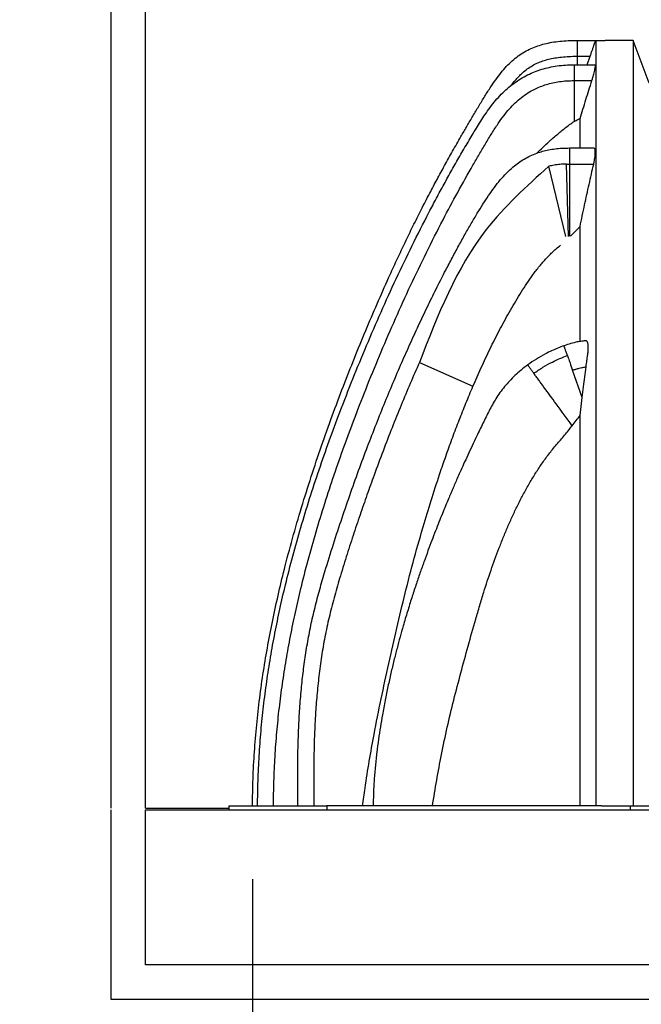
# Model space of a CAD drawing. Units: millimetres. Extents: x 843 to 35893, y 596 to 21728.
# Drawn here: x 19042 to 19958, y 17290 to 18740 of the extents above; entities that cross this region are included whole.
import ezdxf

# ---------------------------------------------------------------- set-up
doc = ezdxf.new("R2010")
doc.units = ezdxf.units.MM
doc.header["$LTSCALE"] = 85
doc.layers.add('FORMAT', color=7, linetype='Continuous')
doc.styles.add('SLDTEXTSTYLE1', font='TXT', dxfattribs={"width": 0.7})
doc.dimstyles.new('SLDDIMSTYLE2', dxfattribs={"dimtxt": 0.18, "dimasz": 59.049573, "dimexe": 0, "dimexo": 0.0625, "dimgap": 0, "dimtad": 0, "dimtih": 1, "dimtoh": 1, "dimdec": 0, "dimrnd": 1e-09, "dimzin": 0, "dimdsep": 46, "dimtxsty": 'Standard', "dimblk1": 'DOT', "dimblk2": 'DOT', "dimsah": 1, "dimcen": 0.09, "dimadec": 0, "dimazin": 0, "dimtfac": 59.049573, "dimtdec": 0, "dimtofl": 0, "dimtmove": 0, "dimatfit": 3, "dimldrblk": 'DOT', "dimfxl": 1, "dimfrac": 2, "dimtolj": 1, "dimtzin": 0, "dimarcsym": 0})
doc.dimstyles.new('SLDDIMSTYLE5', dxfattribs={"dimtxt": 191.911111, "dimasz": 191.911111, "dimexe": 0, "dimexo": 0.0625, "dimgap": 47.977778, "dimtad": 0, "dimtih": 1, "dimtoh": 1, "dimdec": 0, "dimrnd": 1e-09, "dimzin": 12, "dimdsep": 46, "dimtxsty": 'SLDTEXTSTYLE1', "dimsah": 1, "dimcen": 0.09, "dimadec": 0, "dimazin": 3, "dimtfac": 1, "dimtdec": 0, "dimtmove": 0, "dimatfit": 0, "dimfxl": 1, "dimfrac": 2, "dimtolj": 1, "dimtzin": 12, "dimarcsym": 0})

# ---------------------------------------------------------------- blocks, each defined once
blk = doc.blocks.new('_D_4')
at = {"layer": 'FORMAT', "color": 7, "transparency": 16777216}
for p, q in [((19385.1, 17474), (19385.1, 16791.2)), ((19227.6, 17239.8), (19227.6, 16791.2)), ((19227.6, 16876.2), (18737.3, 16876.2)), ((19385.1, 16876.2), (19754.1, 16876.2))]:
    blk.add_line(p, q, dxfattribs=at)
for points in [[(19227.6, 16876.2), (19035.7, 16905.7), (19035.7, 16846.7)], [(19385.1, 16876.2), (19577, 16846.7), (19577, 16905.7)]]:
    blk.add_solid(points, dxfattribs=at)
at = {"layer": 'FORMAT', "color": 7, "transparency": 16777216, "char_height": 179.92, "attachment_point": 1, "style": 'SLDTEXTSTYLE1'}
for s, insert in [('152mm', (17386.9, 16968.2)), ('MIN', (18252.8, 16968.2))]:
    blk.add_mtext(s, dxfattribs=dict(at, insert=insert))
blk = doc.blocks.new('_Dot')
at = {"color": 0, "linetype": 'ByBlock', "lineweight": -2}
blk.add_line((-0.5, 0), (-1, 0), dxfattribs=at)
at = {"color": 0, "linetype": 'ByBlock', "const_width": 0.5}
blk.add_lwpolyline([(-0.25, 0, 1), (0.25, 0, 1)], format="xyb", close=True, dxfattribs=at)

msp = doc.modelspace()

# ---------------------------------------------------------------- linework, layer by layer
at = {"color": 7, "linetype": 'Continuous', "lineweight": 25}
for p, q in [((19176.76, 17578.93), (19176.76, 19087.69)), ((19227.56, 17578.93), (19227.56, 19036.89)), ((19863.27, 18709.91), (19863.27, 18686.54)), ((19863.27, 18709.91), (19904.71, 18709.91)), ((19890.74, 18709.86), (19904.71, 18709.86)), ((19946.15, 18709.91), (19904.71, 18709.91)), ((19904.71, 18709.91), (19904.71, 18709.86)), ((19969.71, 18647), (19946.15, 18709.91)), ((19863.27, 18686.54), (19882.47, 18686.54)), ((19863.27, 18686.54), (19863.27, 18674.04)), ((19877.94, 18674.04), (19882.47, 18686.54)), ((19858.98, 18674.04), (19858.98, 18650.66)), ((19858.98, 18674.04), (19889.84, 18674.04)), ((19858.98, 18650.66), (19858.98, 18590.32)), ((19858.98, 18650.66), (19885.12, 18650.66)), ((19852.24, 18551.42), (19887.84, 18551.42)), ((19847.69, 18527.72), (19852.24, 18527.78)), ((19850.56, 18421.22), (19847.69, 18527.72)), ((19852.24, 18527.78), (19852.24, 18421.24)), ((19852.24, 18527.78), (19887.81, 18527.78)), ((19846.69, 18420.93), (19821.59, 18524.47)), ((19853.43, 18421.24), (19867.64, 18435.61)), ((19630.88, 18235.25), (19709.93, 18200.29)), ((19870.83, 18183.78), (19856.71, 18223.95)), ((19867.64, 18157.31), (19870.83, 18183.78)), ((19176.76, 17296.99), (19176.76, 17576.39)), ((19227.56, 17578.93), (19350.12, 17578.93)), ((19227.56, 17576.13), (19227.56, 17576.39)), ((19227.56, 17576.39), (20789.88, 17576.39)), ((19227.56, 17576.13), (20789.96, 17576.13)), ((19227.56, 17347.79), (19227.56, 17576.13)), ((19350.12, 17581.97), (19350.12, 17576.39)), ((19350.12, 17581.97), (19494.61, 17581.97)), ((19494.61, 17581.97), (19494.61, 17576.39)), ((19899.1, 17581.97), (19494.61, 17581.97)), ((19899.1, 17581.97), (19941.27, 17581.97)), ((19941.27, 17581.97), (19941.27, 17576.39)), ((19941.27, 17581.97), (20788.17, 17581.97)), ((20860.01, 17347.79), (19227.56, 17347.79)), ((20875.6, 17296.99), (19176.76, 17296.99))]:
    msp.add_line(p, q, dxfattribs=at)
at = {"color": 7, "linetype": 'Continuous', "lineweight": 25, "flags": 128}
msp.add_lwpolyline([(19790.55, 18231.69), (19790.55, 18231.69)], dxfattribs=at)
at = {"color": 7, "linetype": 'Continuous', "lineweight": 25}
for points, knots in [([(19385.06, 17581.97), (19385.24, 17595.28), (19385.61, 17621.88), (19387.76, 17661.7), (19391.03, 17701.41), (19395.5, 17741.04), (19401.06, 17780.37), (19407.65, 17819.43), (19415.23, 17858.25), (19423.77, 17897.05), (19433.83, 17938.29), (19445.53, 17981.86), (19458.95, 18027.61), (19473.31, 18072.99), (19488.5, 18117.87), (19504.4, 18162.15), (19520.68, 18205.18), (19537.19, 18246.86), (19553.81, 18287.11), (19570.65, 18326.4), (19585.62, 18360.15), (19598.71, 18388.7), (19609.92, 18412.47), (19621.54, 18436.36), (19633.66, 18460.55), (19645.51, 18483.45), (19657.03, 18505.14), (19668.2, 18525.67), (19679.95, 18546.78), (19690.71, 18565.7), (19700.35, 18582.39), (19708.75, 18596.74), (19717.36, 18611.31), (19726.14, 18625.79), (19734.77, 18639.36), (19743.12, 18651.62), (19751.13, 18662.33), (19759.22, 18671.79), (19767.61, 18680.01), (19776.42, 18687.12), (19785.77, 18693.18), (19795.41, 18698.09), (19805.35, 18701.98), (19815.6, 18704.99), (19826.5, 18707.26), (19838.08, 18708.82), (19850.42, 18709.76), (19858.9, 18709.86), (19863.27, 18709.91)], [0, 0, 0, 0, 0.0311698, 0.0622738, 0.0933591, 0.12447, 0.1556477, 0.1863708, 0.2172289, 0.2482489, 0.2794108, 0.3166217, 0.3538685, 0.3910543, 0.4280779, 0.4648346, 0.5012169, 0.5357929, 0.569819, 0.6031931, 0.6358875, 0.65628, 0.6767394, 0.6974243, 0.7184941, 0.7401086, 0.7577977, 0.7760136, 0.7948372, 0.8143491, 0.8270023, 0.8399795, 0.8532715, 0.8666226, 0.8796567, 0.8909211, 0.9013591, 0.910955, 0.9200349, 0.9288124, 0.9374377, 0.9460668, 0.954113, 0.9624062, 0.9710518, 0.9801447, 0.9897693, 1, 1, 1, 1]), ([(19882.47, 18686.54), (19883.08, 18688.21), (19884.29, 18691.55), (19885.96, 18696.21), (19887.45, 18700.42), (19888.71, 18703.99), (19889.69, 18706.78), (19890.29, 18708.54), (19890.63, 18709.53), (19890.7, 18709.75), (19890.74, 18709.86)], [0, 0, 0, 0, 0.1383356, 0.2766413, 0.415272, 0.5538574, 0.6863551, 0.8188186, 0.909411, 1, 1, 1, 1]), ([(19890.74, 18709.86), (19890.74, 18709.62), (19890.74, 18709.14), (19890.74, 18706.78), (19890.74, 18703.22), (19890.74, 18698.34), (19890.74, 18692.25), (19890.74, 18685.13), (19890.74, 18677.15), (19890.74, 18668.49), (19890.74, 18659.08), (19890.74, 18649.02), (19890.74, 18638.39), (19890.74, 18627.27), (19890.74, 18615.76), (19890.74, 18603.91), (19890.74, 18591.78), (19890.74, 18579.52), (19890.74, 18567.17), (19890.74, 18554.8), (19890.74, 18542.33), (19890.74, 18527.04), (19890.74, 18508.86), (19890.74, 18487.49), (19890.74, 18465.86), (19890.74, 18443.93), (19890.74, 18421.69), (19890.74, 18399.11), (19890.74, 18375.43), (19890.74, 18350.6), (19890.74, 18324.58), (19890.74, 18298.18), (19890.74, 18271.42), (19890.74, 18242.68), (19890.74, 18211.89), (19890.74, 18179), (19890.74, 18145.76), (19890.74, 18112.21), (19890.74, 18078.4), (19890.74, 18044.99), (19890.74, 18012.05), (19890.74, 17979.6), (19890.74, 17946.96), (19890.74, 17914.12), (19890.74, 17881.13), (19890.74, 17848.15), (19890.74, 17815.15), (19890.74, 17782), (19890.74, 17748.67), (19890.74, 17715.26), (19890.74, 17681.91), (19890.74, 17648.66), (19890.74, 17615.34), (19890.74, 17593.09), (19890.74, 17581.97)], [0, 0, 0, 0, 0.01974037, 0.03955385, 0.0593502, 0.07903651, 0.09852816, 0.11774692, 0.13555207, 0.1530019, 0.1700637, 0.18670677, 0.20291058, 0.21867059, 0.23398231, 0.24885049, 0.26328285, 0.27728659, 0.29063183, 0.30357935, 0.31613419, 0.32838059, 0.3485711, 0.36838543, 0.38787729, 0.40710017, 0.42610939, 0.44495796, 0.46369381, 0.48419328, 0.50458024, 0.52485673, 0.54502453, 0.56508533, 0.58869467, 0.61215944, 0.63548145, 0.65866124, 0.6816984, 0.70459199, 0.72604573, 0.74738933, 0.76865529, 0.78987631, 0.81107286, 0.83214141, 0.85315042, 0.87422943, 0.8954414, 0.91666916, 0.93751596, 0.95835609, 0.97918532, 1, 1, 1, 1]), ([(19946.15, 18709.91), (19946.15, 18709.82), (19946.15, 18709.63), (19946.15, 18708.12), (19946.15, 18705.7), (19946.15, 18702.27), (19946.15, 18697.89), (19946.15, 18692.57), (19946.15, 18686.18), (19946.15, 18678.67), (19946.15, 18670.03), (19946.15, 18660.61), (19946.15, 18650.49), (19946.15, 18639.78), (19946.15, 18628.57), (19946.15, 18616.92), (19946.15, 18604.93), (19946.15, 18592.65), (19946.15, 18580.22), (19946.15, 18567.7), (19946.15, 18555.16), (19946.15, 18542.52), (19946.15, 18527.1), (19946.15, 18508.86), (19946.15, 18487.49), (19946.15, 18465.86), (19946.15, 18443.93), (19946.15, 18421.69), (19946.15, 18399.11), (19946.15, 18375.43), (19946.15, 18350.6), (19946.15, 18324.58), (19946.15, 18298.18), (19946.15, 18271.42), (19946.15, 18242.68), (19946.15, 18211.89), (19946.15, 18179), (19946.15, 18145.76), (19946.15, 18112.21), (19946.15, 18078.4), (19946.15, 18044.99), (19946.15, 18012.05), (19946.15, 17979.6), (19946.15, 17946.96), (19946.15, 17914.12), (19946.15, 17881.13), (19946.15, 17848.15), (19946.15, 17815.15), (19946.15, 17782), (19946.15, 17748.67), (19946.15, 17715.26), (19946.15, 17681.91), (19946.15, 17648.66), (19946.15, 17615.34), (19946.15, 17593.09), (19946.15, 17581.97)], [0, 0, 0, 0, 0.0170327, 0.0341479, 0.0512867, 0.0683895, 0.0853955, 0.1022508, 0.1189044, 0.1369318, 0.1546036, 0.1718834, 0.1887397, 0.2051479, 0.2211026, 0.2365988, 0.2516402, 0.266235, 0.2803906, 0.293875, 0.306952, 0.3196271, 0.3319841, 0.3520663, 0.3717743, 0.3911616, 0.4102814, 0.4291886, 0.447936, 0.4665713, 0.4869608, 0.5072384, 0.5274061, 0.5474657, 0.5674188, 0.5909015, 0.6142404, 0.6374373, 0.6604927, 0.6834062, 0.706177, 0.7275156, 0.7487447, 0.7698966, 0.7910037, 0.8120865, 0.8330421, 0.8539383, 0.8749042, 0.8960024, 0.9171163, 0.9378512, 0.9585795, 0.979297, 1, 1, 1, 1]), ([(19766.4, 18643.66), (19766.47, 18643.75), (19768.28, 18646.24), (19771.91, 18650.69), (19777.28, 18656.75), (19783.16, 18662.47), (19789.74, 18667.86), (19797.27, 18672.79), (19804.98, 18676.73), (19812.98, 18679.86), (19821.37, 18682.31), (19830.54, 18684.22), (19840.6, 18685.57), (19851.61, 18686.4), (19859.27, 18686.49), (19863.27, 18686.54)], [0, 0, 0, 0, 0.0032212, 0.0832053, 0.1552835, 0.2222115, 0.3051116, 0.3851372, 0.4652239, 0.5391681, 0.6173709, 0.7014204, 0.7925891, 0.8918593, 1, 1, 1, 1]), ([(19392.56, 17581.97), (19392.71, 17594.33), (19393.02, 17618.98), (19394.79, 17655.83), (19397.5, 17692.47), (19401.23, 17728.96), (19405.91, 17765.12), (19411.5, 17800.99), (19417.97, 17836.61), (19425.32, 17872.2), (19434.04, 17910.07), (19444.29, 17950.2), (19456.21, 17992.58), (19469.18, 18034.98), (19483.15, 18077.43), (19498.05, 18119.93), (19514.63, 18164.62), (19532.96, 18211.49), (19553.11, 18260.55), (19574.31, 18309.68), (19596.63, 18358.8), (19620.14, 18407.82), (19640.16, 18447.28), (19656.04, 18477.34), (19667.31, 18498.14), (19678.82, 18518.88), (19690.6, 18539.55), (19702.65, 18560.14), (19714.87, 18580.6), (19725.64, 18597.76), (19735.17, 18611.27), (19743.07, 18621.32), (19751.49, 18630.61), (19760.42, 18639.06), (19769.87, 18646.66), (19779.87, 18653.39), (19790.14, 18659.05), (19800.62, 18663.72), (19811.29, 18667.45), (19822.47, 18670.39), (19834.17, 18672.49), (19846.4, 18673.8), (19854.73, 18673.96), (19858.98, 18674.04)], [0, 0, 0, 0, 0.0298461, 0.059521, 0.089083, 0.1185893, 0.1480961, 0.1771292, 0.2062601, 0.2355127, 0.2649043, 0.3000965, 0.3355299, 0.3712232, 0.4071916, 0.4434472, 0.4799992, 0.5222998, 0.5650014, 0.6080838, 0.6515213, 0.6952922, 0.7393792, 0.7583673, 0.7774103, 0.7965077, 0.815659, 0.8348641, 0.8541192, 0.8732439, 0.8837525, 0.8940483, 0.9041119, 0.9139811, 0.9237149, 0.9333804, 0.9430514, 0.9519895, 0.9610628, 0.9703363, 0.9798749, 0.9897423, 1, 1, 1, 1]), ([(19885.12, 18650.66), (19885.61, 18652.25), (19886.61, 18655.48), (19887.88, 18659.99), (19888.94, 18664.13), (19889.72, 18667.64), (19890.21, 18670.47), (19890.39, 18672.49), (19890.3, 18673.79), (19889.99, 18673.95), (19889.84, 18674.04)], [0, 0, 0, 0, 0.1258072, 0.255117, 0.3809757, 0.5108001, 0.6313374, 0.7556546, 0.8759273, 1, 1, 1, 1]), ([(19415.94, 17581.97), (19416.09, 17594.11), (19416.39, 17618.31), (19418.13, 17654.5), (19420.79, 17690.5), (19424.46, 17726.35), (19429.06, 17761.89), (19434.56, 17797.17), (19440.93, 17832.22), (19448.17, 17867.27), (19456.76, 17904.6), (19466.88, 17944.19), (19478.65, 17986.03), (19491.47, 18027.94), (19505.29, 18069.94), (19520.05, 18112.02), (19536.48, 18156.31), (19554.66, 18202.8), (19574.65, 18251.48), (19595.68, 18300.21), (19617.81, 18348.9), (19641.11, 18397.46), (19664.31, 18443.23), (19687.27, 18486.18), (19705.23, 18518.16), (19719.04, 18541.91), (19728.3, 18557.5), (19737.53, 18572.79), (19746.38, 18586.65), (19754.93, 18598.71), (19763.2, 18608.92), (19771.87, 18617.92), (19780.98, 18625.78), (19790.6, 18632.57), (19800.06, 18637.88), (19809.26, 18641.97), (19818.16, 18645.08), (19827.55, 18647.55), (19837.5, 18649.33), (19848.04, 18650.46), (19855.27, 18650.59), (19858.98, 18650.66)], [0, 0, 0, 0, 0.0302034, 0.0602344, 0.0901557, 0.1200288, 0.149914, 0.1793342, 0.208874, 0.2385606, 0.2684119, 0.3041857, 0.3402387, 0.3765905, 0.4132562, 0.4502476, 0.4875736, 0.5308159, 0.5744855, 0.6185206, 0.6628943, 0.7075841, 0.7525723, 0.7905831, 0.8287898, 0.8438528, 0.8589455, 0.8739184, 0.8883017, 0.8998593, 0.9106948, 0.9209795, 0.9309052, 0.9406031, 0.9502295, 0.9578571, 0.9656368, 0.973658, 0.9820059, 0.9907621, 1, 1, 1, 1]), ([(19867.64, 18594.68), (19870.53, 18604.02), (19876.29, 18622.7), (19882.17, 18641.34), (19885.12, 18650.66)], [0, 0, 0, 0, 0.49999544, 1, 1, 1, 1]), ([(19804.12, 18543.89), (19808.14, 18547.84), (19814.31, 18553.9), (19821.88, 18560.71), (19827.56, 18565.71), (19833.04, 18570.46), (19839.46, 18575.9), (19845.74, 18580.98), (19852.16, 18585.92), (19856.71, 18588.85), (19858.98, 18590.32)], [0, 0, 0, 0, 0.234291, 0.3601141, 0.4230224, 0.5488683, 0.6612331, 0.7737567, 0.8867092, 1, 1, 1, 1]), ([(19858.98, 18590.32), (19860.38, 18591.13), (19863.17, 18592.76), (19866.15, 18594.04), (19867.64, 18594.68)], [0, 0, 0, 0, 0.4984001, 1, 1, 1, 1]), ([(19867.64, 18551.42), (19867.64, 18554.68), (19867.64, 18562.16), (19867.64, 18573.04), (19867.64, 18584.34), (19867.64, 18591.2), (19867.64, 18594.68)], [0, 0, 0, 0, 0.2002984, 0.4585841, 0.7251823, 1, 1, 1, 1]), ([(19451.71, 17581.97), (19451.7, 17587.35), (19451.66, 17598.49), (19451.61, 17615.75), (19451.64, 17634.05), (19451.84, 17653.29), (19452.3, 17675.54), (19453.22, 17700.8), (19454.87, 17729.05), (19457.21, 17756.98), (19460.29, 17784.36), (19464.09, 17810.97), (19468.82, 17837.72), (19474.61, 17864.42), (19481.33, 17890.96), (19490.08, 17922.1), (19500.97, 17957.4), (19513.69, 17996.57), (19526.58, 18034.54), (19539.61, 18071.27), (19552.67, 18106.59), (19565.73, 18140.53), (19578.75, 18173.11), (19591.79, 18204.56), (19604.88, 18235.04), (19618.01, 18264.54), (19631.13, 18293.02), (19644.11, 18320.28), (19656.93, 18346.29), (19668.69, 18369.35), (19679.34, 18389.64), (19688.85, 18407.28), (19698.15, 18424.06), (19707.21, 18439.98), (19715.96, 18454.78), (19724.47, 18468.51), (19732.82, 18481.23), (19741.27, 18493.18), (19750.01, 18504.29), (19759.19, 18514.5), (19768.2, 18522.94), (19776.96, 18529.8), (19785.38, 18535.29), (19794.44, 18540.08), (19803.53, 18543.83), (19812.59, 18546.67), (19821.56, 18548.77), (19831.16, 18550.29), (19841.46, 18551.25), (19848.56, 18551.36), (19852.24, 18551.42)], [0, 0, 0, 0, 0.0146502, 0.030368, 0.0470414, 0.0645581, 0.0828163, 0.1076886, 0.1334634, 0.1599568, 0.1840816, 0.2085399, 0.2332379, 0.2580909, 0.2830041, 0.3078578, 0.3462491, 0.3837037, 0.4201241, 0.4555298, 0.4899396, 0.5227762, 0.5546615, 0.5855931, 0.6155681, 0.6450982, 0.6736017, 0.7010462, 0.7274003, 0.7526282, 0.7716205, 0.7898485, 0.8072808, 0.8239069, 0.8397728, 0.8541493, 0.8679503, 0.8812286, 0.8940368, 0.9064566, 0.9186102, 0.9276543, 0.9367426, 0.9459946, 0.9555465, 0.9635057, 0.9718394, 0.9806388, 0.9899955, 1, 1, 1, 1]), ([(19887.81, 18527.78), (19888.14, 18529.33), (19888.83, 18532.48), (19889.56, 18536.89), (19890.03, 18540.96), (19890.22, 18544.44), (19890.12, 18547.3), (19889.75, 18549.43), (19889.12, 18550.84), (19888.44, 18551.37), (19887.97, 18551.41), (19887.84, 18551.42)], [0, 0, 0, 0, 0.11942587, 0.24220404, 0.3616674, 0.48476874, 0.60134211, 0.72132805, 0.8375547, 0.95696612, 1, 1, 1, 1]), ([(19847.69, 18527.72), (19844.49, 18527.59), (19838.4, 18527.34), (19829.69, 18526.16), (19824.22, 18525.02), (19821.59, 18524.47)], [0, 0, 0, 0, 0.36451398, 0.69387512, 1, 1, 1, 1]), ([(19867.64, 18435.61), (19869.89, 18446.31), (19874.25, 18467.04), (19880.99, 18497.76), (19885.53, 18517.77), (19887.81, 18527.78)], [0, 0, 0, 0, 0.347468, 0.6737276, 1, 1, 1, 1]), ([(19821.59, 18524.47), (19788.8, 18494.82), (19701.23, 18415.64), (19657.95, 18304.67), (19630.88, 18235.25)], [0, 0, 0, 0, 0.3744195, 1, 1, 1, 1]), ([(19867.64, 18266.29), (19867.64, 18274.35), (19867.64, 18291.02), (19867.64, 18315.69), (19867.64, 18340.52), (19867.64, 18364.96), (19867.64, 18388.99), (19867.64, 18412.66), (19867.64, 18427.94), (19867.64, 18435.61)], [0, 0, 0, 0, 0.1325624, 0.2739928, 0.4165447, 0.5603146, 0.7054048, 0.8519238, 1, 1, 1, 1]), ([(19709.93, 18200.29), (19713.96, 18209.52), (19722.03, 18228), (19734.96, 18255.38), (19748.6, 18282.45), (19763.16, 18309.28), (19776.16, 18331.3), (19787.12, 18348.76), (19795.87, 18361.65), (19805.31, 18374.17), (19815.56, 18386.25), (19826.61, 18397.76), (19834.67, 18404.75), (19838.71, 18408.25)], [0, 0, 0, 0, 0.1225947, 0.245257, 0.368173, 0.4912017, 0.616466, 0.6792056, 0.7420099, 0.8058701, 0.8699372, 0.9347959, 1, 1, 1, 1]), ([(19871.85, 18266.86), (19871.45, 18266.82), (19869.9, 18266.66), (19867.16, 18266.24), (19861.61, 18265.22), (19853.82, 18263.32), (19847.37, 18261.18), (19844.03, 18260.06)], [0, 0, 0, 0, 0.0418522, 0.1626721, 0.2898492, 0.631505, 1, 1, 1, 1]), ([(19876.53, 18228.88), (19876.55, 18229.06), (19876.67, 18229.95), (19876.97, 18232.27), (19877.62, 18237.25), (19878.4, 18243.15), (19879.13, 18248.45), (19879.55, 18251.72), (19879.77, 18254.39), (19879.87, 18257.22), (19879.78, 18260.02), (19879.49, 18262.46), (19879.01, 18264.43), (19878.34, 18265.93), (19877.54, 18266.87), (19876.61, 18267.27), (19875.29, 18267.15), (19873.34, 18266.99), (19871.76, 18267.04), (19870.77, 18266.75), (19870.77, 18266.74)], [0, 0, 0, 0, 0.0077937, 0.0389686, 0.1013183, 0.2260177, 0.2974452, 0.3331889, 0.369365, 0.4187391, 0.469554, 0.5189262, 0.5696957, 0.6197877, 0.6712315, 0.7183255, 0.7662037, 0.8623208, 0.9993216, 1, 1, 1, 1]), ([(19844.03, 18260.06), (19840.99, 18258.94), (19834.82, 18256.66), (19825.69, 18252.62), (19815.07, 18247.32), (19803.17, 18240.53), (19794.75, 18234.64), (19790.55, 18231.69)], [0, 0, 0, 0, 0.15991678, 0.32476275, 0.49256829, 0.74649642, 1, 1, 1, 1]), ([(19849.11, 18245.58), (19848.8, 18246.47), (19848.17, 18248.26), (19847.29, 18250.78), (19846.46, 18253.13), (19845.73, 18255.22), (19845.11, 18256.98), (19844.62, 18258.36), (19844.28, 18259.34), (19844, 18260.13), (19844.03, 18260.04), (19844.02, 18260.07), (19844.03, 18260.06), (19844.03, 18260.06)], [0, 0, 0, 0, 0.0724564, 0.1471585, 0.2234674, 0.3006531, 0.377934, 0.4545222, 0.5296716, 0.6027185, 0.7471722, 0.8960217, 1, 1, 1, 1]), ([(19799.62, 18219.31), (19803.99, 18222.36), (19812.75, 18228.46), (19825.72, 18235.61), (19837.85, 18241.36), (19845.41, 18244.2), (19849.11, 18245.58)], [0, 0, 0, 0, 0.2843632, 0.5692327, 0.7890886, 1, 1, 1, 1]), ([(19849.11, 18245.58), (19849.52, 18244.43), (19850.35, 18242.08), (19851.61, 18238.48), (19853.74, 18232.43), (19855.44, 18227.59), (19856.71, 18223.95)], [0, 0, 0, 0, 0.16137193, 0.32909754, 0.49682316, 1, 1, 1, 1]), ([(19630.88, 18235.25), (19626.39, 18225.01), (19617.28, 18204.18), (19603.91, 18172.18), (19590.52, 18138.98), (19577.17, 18104.55), (19564.88, 18071.55), (19553.61, 18040.14), (19543.33, 18010.47), (19533.15, 17980.02), (19523.1, 17948.84), (19513.64, 17918.27), (19505.13, 17888.52), (19497.78, 17859.81), (19491.56, 17831.01), (19486.62, 17802.2), (19482.75, 17773.5), (19479.85, 17745.09), (19477.92, 17719.1), (19476.69, 17695.63), (19475.94, 17674.73), (19475.5, 17654.48), (19475.29, 17635.01), (19475.25, 17616.43), (19475.3, 17598.85), (19475.34, 17587.48), (19475.35, 17581.97)], [0, 0, 0, 0, 0.0494611, 0.1005905, 0.1533819, 0.2078296, 0.2639291, 0.3091741, 0.3554618, 0.4028077, 0.451224, 0.5003972, 0.544321, 0.5881019, 0.631482, 0.6746122, 0.7173843, 0.7595741, 0.8009287, 0.8326564, 0.8635519, 0.8934607, 0.9222264, 0.9496834, 0.9756619, 1, 1, 1, 1]), ([(19790.55, 18231.69), (19787.22, 18229.17), (19780.72, 18224.23), (19771.79, 18216.26), (19763.74, 18208.18), (19756.38, 18199.79), (19749.73, 18191.13), (19743.79, 18182.19), (19738.56, 18173.23), (19733.74, 18164.2), (19729.12, 18155.07), (19724.59, 18145.8), (19720.05, 18136.46), (19714.72, 18125.37), (19708.74, 18112.76), (19702.28, 18098.9), (19696.3, 18085.84), (19691.18, 18074.46), (19686.87, 18064.75), (19683.32, 18056.65), (19680.09, 18049.18), (19676.98, 18041.93), (19673.45, 18033.59), (19669.36, 18023.78), (19664.67, 18012.36), (19659.72, 18000.07), (19654.54, 17986.91), (19649.13, 17972.85), (19643.51, 17957.84), (19637.68, 17941.83), (19631.73, 17924.91), (19625.66, 17907.05), (19619.5, 17888.18), (19613.26, 17868.16), (19607.58, 17848.99), (19602.46, 17830.82), (19597.89, 17813.81), (19593.37, 17796.01), (19588.91, 17777.37), (19584.55, 17757.84), (19580.33, 17737.35), (19576.63, 17717.48), (19573.4, 17698.31), (19570.61, 17679.95), (19568.11, 17660.84), (19565.95, 17640.93), (19564.27, 17620.2), (19563.16, 17600.45), (19563.01, 17587.61), (19562.95, 17581.97)], [0, 0, 0, 0, 0.0178729, 0.0349477, 0.0512112, 0.0666641, 0.0827238, 0.097922, 0.1126061, 0.1271375, 0.1417212, 0.156445, 0.1713172, 0.1861838, 0.2091238, 0.23108, 0.2516699, 0.2706393, 0.2845172, 0.2971584, 0.3085045, 0.3193593, 0.3309468, 0.3472615, 0.364888, 0.3838428, 0.4039749, 0.4254637, 0.4483378, 0.4726275, 0.4983784, 0.5251468, 0.5534405, 0.5833378, 0.6149373, 0.6390519, 0.6641778, 0.6903735, 0.717704, 0.7462413, 0.7760647, 0.8072612, 0.8327989, 0.8592909, 0.8867849, 0.9153366, 0.9450062, 0.9758587, 1, 1, 1, 1]), ([(19790.55, 18231.69), (19790.54, 18231.7), (19790.53, 18231.71), (19790.63, 18231.58), (19791.14, 18230.88), (19791.79, 18230), (19792.67, 18228.79), (19793.77, 18227.29), (19795.05, 18225.54), (19796.48, 18223.59), (19798, 18221.51), (19799.08, 18220.04), (19799.62, 18219.31)], [0, 0, 0, 0, 0.07627343, 0.22275796, 0.31765756, 0.41495442, 0.51382939, 0.61337834, 0.71265962, 0.81074657, 0.906778, 1, 1, 1, 1]), ([(19856.71, 18223.95), (19858.36, 18224.51), (19861.54, 18225.59), (19866.14, 18226.9), (19870.02, 18227.83), (19873.1, 18228.43), (19875.11, 18228.73), (19876.2, 18228.85), (19876.53, 18228.88)], [0, 0, 0, 0, 0.2553446, 0.4914863, 0.7022269, 0.8390033, 0.9524837, 1, 1, 1, 1]), ([(19870.83, 18183.78), (19871.47, 18189.02), (19873.33, 18204.08), (19875.26, 18219.09), (19876.53, 18228.88)], [0, 0, 0, 0, 0.3477317, 1, 1, 1, 1]), ([(19856.09, 18142.24), (19848.25, 18152.95), (19834.23, 18172.07), (19819.01, 18192.84), (19810.42, 18204.57), (19806.79, 18209.53), (19803.17, 18214.46), (19800.79, 18217.71), (19799.62, 18219.31)], [0, 0, 0, 0, 0.4164951, 0.7441168, 0.808471, 0.8728253, 0.9371795, 1, 1, 1, 1]), ([(19547.12, 17581.97), (19548.35, 17590.77), (19551.41, 17612.76), (19557.05, 17647.84), (19564.86, 17691.6), (19574.47, 17739.59), (19585.88, 17791.72), (19597.57, 17843.71), (19609.85, 17895.51), (19623.21, 17947.06), (19636.55, 17994.11), (19649.6, 18036.7), (19660.7, 18070.65), (19670.92, 18100.2), (19680.04, 18125.44), (19689.56, 18150.55), (19699.46, 18175.53), (19706.44, 18192.03), (19709.93, 18200.29)], [0, 0, 0, 0, 0.0415718, 0.1039657, 0.1663602, 0.2497006, 0.3330747, 0.4160818, 0.4990892, 0.5821504, 0.6652734, 0.7279256, 0.7905773, 0.8324138, 0.8742501, 0.9161572, 0.958064, 1, 1, 1, 1]), ([(19856.09, 18142.24), (19858.02, 18144.75), (19861.9, 18149.77), (19865.73, 18154.8), (19867.64, 18157.31)], [0, 0, 0, 0, 0.4999133, 1, 1, 1, 1]), ([(19867.64, 17581.97), (19867.64, 17592.31), (19867.64, 17612.99), (19867.64, 17643.95), (19867.64, 17674.85), (19867.64, 17705.66), (19867.64, 17736.39), (19867.64, 17766.35), (19867.64, 17795.63), (19867.64, 17824.26), (19867.64, 17852.92), (19867.64, 17881.66), (19867.64, 17912.97), (19867.64, 17946.71), (19867.64, 17982.74), (19867.64, 18018.43), (19867.64, 18053.77), (19867.64, 18088.73), (19867.64, 18123.35), (19867.64, 18145.97), (19867.64, 18157.31)], [0, 0, 0, 0, 0.051702, 0.1033991, 0.1551148, 0.2068726, 0.2586958, 0.310585, 0.3593331, 0.4080217, 0.4568714, 0.5060801, 0.5554284, 0.6184223, 0.6815124, 0.744743, 0.8081599, 0.8718097, 0.9357403, 1, 1, 1, 1]), ([(19650.22, 17581.97), (19652.26, 17594.61), (19656.33, 17619.88), (19663.6, 17658.54), (19671.89, 17697.95), (19681.4, 17738.05), (19691.97, 17777.88), (19702.78, 17817.64), (19712.12, 17850.69), (19719.76, 17877.09), (19727.06, 17901.13), (19736.34, 17929.3), (19746.08, 17956.08), (19754.46, 17977.32), (19761.09, 17993.16), (19768.07, 18008.86), (19775.51, 18024.53), (19783.47, 18040.14), (19792.01, 18055.66), (19801.13, 18070.88), (19810.94, 18085.81), (19821.51, 18100.35), (19831.01, 18112.04), (19838.93, 18121.13), (19844.83, 18128), (19850.51, 18135.08), (19854.23, 18139.86), (19856.09, 18142.24)], [0, 0, 0, 0, 0.0635246, 0.1270809, 0.1952347, 0.263432, 0.331584, 0.3997478, 0.4679422, 0.5020466, 0.5361499, 0.5926486, 0.6492004, 0.6775858, 0.7059707, 0.7344109, 0.7628503, 0.792088, 0.8213555, 0.8507354, 0.8801658, 0.9100343, 0.939982, 0.9549566, 0.9699361, 0.9849593, 1, 1, 1, 1])]:
    msp.add_open_spline(points, degree=3, knots=knots, dxfattribs=at)
msp.add_open_spline([(19852.24, 18551.42), (19852.24, 18551.34), (19852.24, 18551.17), (19852.24, 18549.84), (19852.24, 18547.76), (19852.24, 18544.9), (19852.24, 18541.38), (19852.24, 18537.27), (19852.24, 18532.72), (19852.24, 18529.43), (19852.24, 18527.78)], degree=3, dxfattribs=at)

# ---------------------------------------------------------------- dimensions: what is measured, and where the dimension line sits
at = {"layer": 'FORMAT', "color": 7}
dim = msp.add_linear_dim(base=(19385.0576, 16876.178), p1=(19227.565, 17347.7864), p2=(19385.0576, 17581.9744), text='<> MIN', dimstyle='SLDDIMSTYLE5', dxfattribs=at)
dim.commit()
dim.dimension.update_dxf_attribs({"geometry": '_D_4', "text_midpoint": (18062.137, 16876.178), "dimtype": 160})

# ---------------------------------------------------------------- leaders
msp.add_leader([(20525.42, 18752.91), (19857.48, 20416.26), (20027.48, 20416.26)], dimstyle='SLDDIMSTYLE2', dxfattribs=at)

doc.saveas('drawing.dxf')
